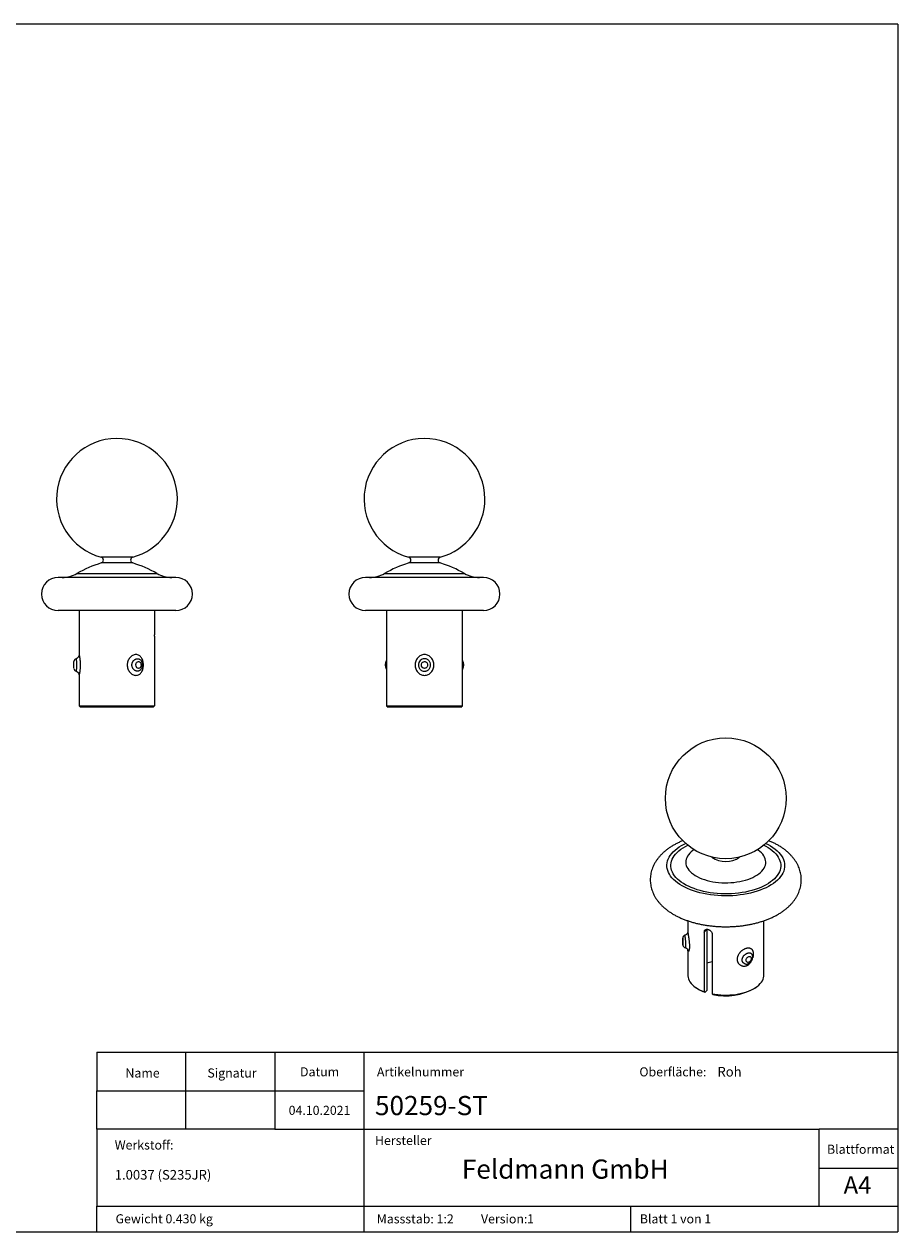
# Model space of a CAD drawing. Units: millimetres. Extents: x 10 to 584, y 10 to 410.
# Drawn here: x 295 to 584, y 10 to 410 of the extents above; entities that cross this region are included whole.
import ezdxf

# ---------------------------------------------------------------- set-up
doc = ezdxf.new("R2010")
doc.units = ezdxf.units.MM
doc.header["$LTSCALE"] = 2
doc.styles.add('SLDTEXTSTYLE0', font='TXT', dxfattribs={"width": 0.75})
doc.styles.add('SLDTEXTSTYLE1', font='TXT', dxfattribs={"width": 0.692308})

msp = doc.modelspace()

# ---------------------------------------------------------------- linework, layer by layer
at = {"color": 7, "linetype": 'Continuous', "lineweight": 18}
for p, q in [((584, 410), (10, 410)), ((584, 410), (584, 10)), ((318.8, 69.5), (348.26, 69.5)), ((318.8, 69.5), (318.8, 56.75)), ((348.26, 69.5), (377.72, 69.5)), ((348.26, 44), (348.26, 69.5)), ((377.72, 69.5), (407.2, 69.5)), ((377.72, 69.5), (377.72, 44)), ((407.2, 69.5), (584, 69.5)), ((407.2, 69.5), (407.2, 10)), ((318.8, 56.75), (348.26, 56.75)), ((318.8, 44), (318.8, 56.75)), ((348.26, 56.75), (377.72, 56.75)), ((377.72, 56.75), (407.2, 56.75)), ((348.26, 44), (318.8, 44)), ((318.8, 44), (318.8, 18.5)), ((377.72, 44), (348.26, 44)), ((377.72, 44), (407.2, 44)), ((407.2, 44), (558, 44)), ((584, 44), (558, 44)), ((558, 30.99), (558, 44)), ((558, 18.5), (558, 30.99)), ((584, 30.99), (558, 30.99)), ((318.8, 18.5), (584, 18.5)), ((318.8, 10), (318.8, 18.5)), ((495.6, 10), (495.6, 18.5)), ((10, 10), (584, 10))]:
    msp.add_line(p, q, dxfattribs=at)
at = {"color": 8, "linetype": 'Continuous', "lineweight": 25}
for p, q in [((330.66, 233.46), (320.19, 233.46)), ((427.25, 233.46), (422.02, 233.46)), ((432.49, 233.46), (427.25, 233.46)), ((312.18, 228.06), (338.67, 228.06)), ((330.63, 231.53), (320.22, 231.53)), ((414, 228.06), (427.25, 228.06)), ((427.25, 231.53), (422.05, 231.53)), ((432.46, 231.53), (427.25, 231.53)), ((427.25, 228.06), (440.5, 228.06))]:
    msp.add_line(p, q, dxfattribs=at)
at = {"color": 7, "linetype": 'Continuous', "lineweight": 25}
for p, q in [((344.92, 226.76), (305.92, 226.76)), ((427.25, 226.76), (407.75, 226.76)), ((446.75, 226.76), (427.25, 226.76)), ((344.92, 215.76), (305.92, 215.76)), ((312.87, 215.76), (312.87, 201.21)), ((337.97, 208.76), (337.97, 215.76)), ((427.25, 215.76), (407.75, 215.76)), ((414.7, 215.76), (414.7, 184.26)), ((446.75, 215.76), (427.25, 215.76)), ((439.8, 184.26), (439.8, 215.76)), ((337.89, 207.31), (337.89, 184.26)), ((312.87, 194.32), (312.87, 184.26)), ((312.87, 184.26), (313.37, 183.76)), ((312.87, 184.26), (337.89, 184.26)), ((337.89, 184.26), (337.39, 183.76)), ((414.7, 184.26), (415.2, 183.76)), ((414.7, 184.26), (439.8, 184.26)), ((439.3, 183.76), (439.8, 184.26)), ((337.39, 183.76), (313.37, 183.76)), ((439.3, 183.76), (415.2, 183.76)), ((514.47, 113.03), (514.47, 109.38)), ((539.57, 94.88), (539.57, 113.02)), ((520.77, 110.14), (519.92, 109.31)), ((519.92, 109.31), (519.92, 89.55)), ((520.77, 110.14), (520.77, 89.95)), ((522.49, 108.62), (522.49, 88.86)), ((514.47, 103.32), (514.47, 94.88)), ((516.99, 91), (517.39, 90.73)), ((519.92, 89.55), (520.16, 89.36)), ((520.16, 89.36), (520.77, 89.95)), ((536.66, 90.73), (537.06, 91))]:
    msp.add_line(p, q, dxfattribs=at)
at = {"color": 8, "linetype": 'Continuous', "lineweight": 25, "flags": 128}
for points in [[(540.32, 138.66), (541.05, 138.29), (541.88, 137.82), (542.65, 137.32), (543.36, 136.8), (544, 136.25), (544.58, 135.69), (545.08, 135.11), (545.51, 134.51), (545.87, 133.9), (546.15, 133.28), (546.35, 132.65), (546.48, 132.01), (546.52, 131.38), (546.49, 130.74), (546.38, 130.11), (546.2, 129.48), (545.93, 128.85), (545.59, 128.24), (545.17, 127.64), (544.68, 127.06), (544.12, 126.49), (543.5, 125.94), (542.8, 125.41), (542.04, 124.91), (541.22, 124.43), (540.35, 123.98), (539.42, 123.56), (538.44, 123.17), (537.41, 122.81), (536.34, 122.49), (535.24, 122.21), (534.1, 121.96), (532.93, 121.74), (531.74, 121.57), (530.53, 121.43), (529.31, 121.34), (528.08, 121.29), (526.84, 121.27), (525.6, 121.3), (524.37, 121.36), (523.15, 121.47), (521.95, 121.62), (520.76, 121.8), (519.6, 122.03), (518.48, 122.29), (517.38, 122.59), (516.33, 122.92), (515.31, 123.28), (514.35, 123.68), (513.43, 124.11), (512.57, 124.57), (511.77, 125.06), (511.03, 125.57), (510.36, 126.1), (509.75, 126.66), (509.21, 127.23), (508.74, 127.82), (508.35, 128.42), (508.03, 129.04), (507.79, 129.66), (507.62, 130.3), (507.54, 130.93), (507.53, 131.57), (507.6, 132.21), (507.75, 132.84), (507.98, 133.46), (508.28, 134.08), (508.66, 134.69), (509.11, 135.28), (509.64, 135.86), (510.23, 136.42), (510.89, 136.96), (511.62, 137.47), (512.41, 137.96), (513.26, 138.43), (513.73, 138.66)], [(518.53, 123.03), (517.5, 123.33), (516.51, 123.67), (515.56, 124.04), (514.66, 124.44), (513.81, 124.87), (513.02, 125.33), (512.29, 125.82), (511.63, 126.32), (511.03, 126.85), (510.49, 127.4), (510.03, 127.97), (509.64, 128.55), (509.33, 129.14), (509.09, 129.74), (508.93, 130.35), (508.85, 130.96), (508.84, 131.57), (508.91, 132.18), (509.06, 132.79), (509.29, 133.39), (509.59, 133.99), (509.96, 134.57), (510.41, 135.14), (510.94, 135.69), (511.52, 136.22), (512.18, 136.73), (512.9, 137.22), (513.68, 137.68), (514.42, 138.07)], [(516.51, 136.59), (516.09, 136.29), (515.55, 135.85), (515.08, 135.39), (514.67, 134.91), (514.34, 134.41), (514.09, 133.91), (513.91, 133.39), (513.8, 132.87), (513.78, 132.35), (513.83, 131.83), (513.96, 131.31), (514.16, 130.8), (514.44, 130.29), (514.8, 129.8), (515.23, 129.33), (515.72, 128.87), (516.28, 128.44), (516.91, 128.03), (517.59, 127.64), (518.33, 127.28), (519.12, 126.96), (519.96, 126.66), (520.84, 126.4), (521.76, 126.17), (522.7, 125.98), (523.67, 125.83), (524.66, 125.72), (525.67, 125.65), (526.68, 125.61), (527.7, 125.62), (528.71, 125.67), (529.71, 125.75), (530.69, 125.88), (531.66, 126.04), (532.6, 126.24), (533.5, 126.48), (534.36, 126.75), (535.19, 127.06), (535.96, 127.4), (536.69, 127.76), (537.35, 128.16), (537.96, 128.58), (538.5, 129.02), (538.97, 129.48), (539.37, 129.96), (539.71, 130.46), (539.96, 130.96), (540.14, 131.48), (540.25, 132), (540.27, 132.52), (540.22, 133.04), (540.09, 133.56), (539.89, 134.07), (539.61, 134.57), (539.25, 135.06), (538.82, 135.54), (538.33, 135.99), (537.77, 136.43), (537.54, 136.59)], [(539.63, 138.07), (540.24, 137.76), (541.03, 137.3), (541.76, 136.81), (542.42, 136.3), (543.02, 135.78), (543.56, 135.23), (544.02, 134.66), (544.41, 134.08), (544.72, 133.49), (544.96, 132.89), (545.12, 132.28), (545.2, 131.67), (545.21, 131.06), (545.14, 130.45), (544.99, 129.84), (544.76, 129.24), (544.46, 128.64), (544.08, 128.06), (543.63, 127.49), (543.11, 126.94), (542.52, 126.41), (541.87, 125.9), (541.15, 125.41), (540.37, 124.95), (539.53, 124.51), (538.64, 124.1), (537.7, 123.73), (536.71, 123.38), (535.69, 123.07), (534.62, 122.8), (533.52, 122.56), (532.4, 122.36), (531.25, 122.2), (530.08, 122.08), (528.9, 121.99), (527.72, 121.95), (526.53, 121.95), (525.34, 121.98), (524.16, 122.06), (522.99, 122.18), (521.84, 122.33), (520.71, 122.53), (519.6, 122.76), (518.53, 123.03)], [(512.75, 106.61), (512.75, 106.25), (512.75, 106.24), (512.76, 105.87), (512.77, 105.57), (512.78, 105.34), (512.79, 105.16), (512.8, 105.09), (512.81, 105.16), (512.82, 105.36), (512.82, 105.65), (512.82, 105.84), (512.82, 106.22), (512.81, 106.57), (512.8, 106.85), (512.79, 107.07), (512.78, 107.22), (512.76, 107.26), (512.75, 107.15), (512.75, 106.93), (512.75, 106.7), (512.75, 106.7)]]:
    msp.add_lwpolyline(points, dxfattribs=at)
at = {"color": 7, "linetype": 'Continuous', "lineweight": 25, "flags": 128}
for points in [[(514.47, 94.88), (514.48, 94.79), (514.53, 94.28), (514.66, 93.77), (514.87, 93.27), (515.16, 92.78), (515.53, 92.3), (515.96, 91.83), (516.47, 91.39), (517.04, 90.97), (517.68, 90.57), (518.37, 90.2), (519.12, 89.86), (519.92, 89.55)], [(522.49, 88.86), (523.43, 88.69), (524.4, 88.56), (525.39, 88.48), (526.38, 88.43), (527.38, 88.42), (528.38, 88.46), (529.37, 88.53), (530.34, 88.65), (531.29, 88.81), (532.22, 89), (533.11, 89.23), (533.96, 89.5), (534.77, 89.8), (535.53, 90.13), (536.24, 90.5), (536.89, 90.89), (537.47, 91.31), (537.99, 91.74), (538.44, 92.2), (538.82, 92.68), (539.13, 93.17), (539.35, 93.67), (539.5, 94.18), (539.57, 94.69), (539.57, 94.88)]]:
    msp.add_lwpolyline(points, dxfattribs=at)
at = {"color": 7, "linetype": 'Continuous', "lineweight": 25}
msp.add_circle((527.02, 153.6), 20, dxfattribs=at)
for centre, radius, start, end in [((325.42, 252.76), 20, 0, 254.8169), ((427.25, 252.76), 20, 0, 254.8169), ((325.42, 252.76), 20, 285.1831, 0), ((427.25, 252.76), 20, 285.1831, 0), ((319.92, 232.49), 1, 287.0519, 74.8169), ((330.92, 232.49), 1, 105.1831, 252.9481), ((421.75, 232.49), 1, 287.0519, 74.8169), ((432.75, 232.49), 1, 105.1831, 252.9481), ((307.23, 236.76), 10, 270, 299.6236), ((331.95, 193.29), 40, 107.0519, 119.6236), ((318.9, 193.29), 40, 60.3764, 72.9481), ((343.62, 236.76), 10, 240.3764, 270), ((409.06, 236.76), 10, 270, 299.6236), ((433.78, 193.29), 40, 107.0519, 119.6236), ((420.73, 193.29), 40, 60.3764, 72.9481), ((445.45, 236.76), 10, 240.3764, 270), ((305.92, 221.26), 5.5, 90, 270), ((344.92, 221.26), 5.5, 270, 90), ((407.75, 221.26), 5.5, 90, 270), ((446.75, 221.26), 5.5, 270, 90), ((312.17, 198.87), 1, 107.8734, 180.0021), ((312.17, 196.64), 1, 179.9986, 252.1301), ((526.07, 84.46), 15.44, 103.3956, 110.0576), ((524.11, 100.8), 12.11, 236.3084, 250.9628), ((527.03, 107.63), 19.46, 257.2224, 299.6667)]:
    msp.add_arc(centre, radius, start, end, dxfattribs=at)
at = {"color": 8, "linetype": 'Continuous', "lineweight": 25}
msp.add_arc((527.02, 140.43), 7.79, 233.9949, 306.0051, dxfattribs=at)
at = {"color": 7, "linetype": 'Continuous', "lineweight": 25}
for points, knots in [([(337.89, 207.31), (337.89, 207.4), (337.89, 207.5), (337.9, 207.68), (337.9, 207.77), (337.91, 207.95), (337.91, 208.03), (337.92, 208.19), (337.93, 208.27), (337.94, 208.47), (337.95, 208.57), (337.97, 208.72), (337.97, 208.76), (337.97, 208.76)], [0, 0, 0, 0, 0.125, 0.125, 0.25, 0.25, 0.375, 0.375, 0.5, 0.5, 0.75, 0.75, 1, 1, 1, 1]), ([(312.87, 201.21), (312.87, 201.15), (312.87, 201.01), (312.82, 200.77), (312.72, 200.53), (312.56, 200.29), (312.36, 200.09), (312.13, 199.93), (311.95, 199.86), (311.87, 199.83)], [0, 0, 0, 0, 0.101368, 0.228726, 0.39216, 0.533446, 0.689426, 0.851248, 1, 1, 1, 1]), ([(328.83, 197.76), (328.83, 197.97), (328.85, 198.19), (328.92, 198.61), (328.97, 198.82), (329.18, 199.43), (329.39, 199.8), (329.79, 200.3), (329.93, 200.44), (330.25, 200.71), (330.42, 200.82), (330.77, 201.01), (330.95, 201.08), (331.32, 201.18), (331.51, 201.21), (331.88, 201.21), (332.07, 201.18), (332.42, 201.08), (332.59, 201.01), (332.9, 200.82), (333.05, 200.71), (333.31, 200.44), (333.43, 200.3), (333.76, 199.8), (333.92, 199.43), (334.08, 198.82), (334.12, 198.61), (334.17, 198.19), (334.18, 197.97), (334.18, 197.54), (334.17, 197.33), (334.12, 196.9), (334.08, 196.69), (333.97, 196.29), (333.9, 196.1), (333.74, 195.72), (333.65, 195.55), (333.44, 195.22), (333.31, 195.07), (333.05, 194.81), (332.9, 194.69), (332.59, 194.5), (332.42, 194.43), (332.07, 194.33), (331.89, 194.31), (331.51, 194.31), (331.33, 194.33), (330.96, 194.43), (330.77, 194.5), (330.42, 194.69), (330.25, 194.81), (329.93, 195.07), (329.79, 195.22), (329.52, 195.54), (329.4, 195.72), (329.2, 196.09), (329.11, 196.29), (328.97, 196.69), (328.92, 196.9), (328.85, 197.33), (328.83, 197.54), (328.83, 197.76)], [0, 0, 0, 0, 0.03125, 0.03125, 0.0625, 0.0625, 0.125, 0.125, 0.15625, 0.15625, 0.1875, 0.1875, 0.21875, 0.21875, 0.25, 0.25, 0.28125, 0.28125, 0.3125, 0.3125, 0.34375, 0.34375, 0.375, 0.375, 0.4375, 0.4375, 0.46875, 0.46875, 0.5, 0.5, 0.53125, 0.53125, 0.5625, 0.5625, 0.59375, 0.59375, 0.625, 0.625, 0.65625, 0.65625, 0.6875, 0.6875, 0.71875, 0.71875, 0.75, 0.75, 0.78125, 0.78125, 0.8125, 0.8125, 0.84375, 0.84375, 0.875, 0.875, 0.90625, 0.90625, 0.9375, 0.9375, 0.96875, 0.96875, 1, 1, 1, 1]), ([(427.25, 201.21), (427.47, 201.21), (427.69, 201.18), (428.1, 201.08), (428.3, 201.01), (428.69, 200.82), (428.87, 200.71), (429.21, 200.44), (429.36, 200.29), (429.64, 199.97), (429.76, 199.79), (429.97, 199.42), (430.06, 199.22), (430.27, 198.62), (430.35, 198.18), (430.35, 197.54), (430.33, 197.33), (430.26, 196.9), (430.2, 196.69), (430.06, 196.29), (429.97, 196.09), (429.76, 195.72), (429.64, 195.55), (429.36, 195.22), (429.2, 195.07), (428.87, 194.81), (428.69, 194.69), (428.3, 194.5), (428.1, 194.43), (427.68, 194.33), (427.46, 194.31), (427.04, 194.31), (426.82, 194.33), (426.4, 194.43), (426.2, 194.5), (425.82, 194.69), (425.63, 194.81), (425.3, 195.07), (425.15, 195.22), (424.87, 195.55), (424.75, 195.72), (424.54, 196.09), (424.45, 196.29), (424.3, 196.7), (424.25, 196.9), (424.18, 197.33), (424.16, 197.54), (424.16, 197.97), (424.18, 198.19), (424.25, 198.61), (424.3, 198.82), (424.45, 199.22), (424.54, 199.42), (424.75, 199.79), (424.87, 199.97), (425.15, 200.29), (425.3, 200.44), (425.64, 200.71), (425.82, 200.82), (426.2, 201.01), (426.4, 201.08), (426.82, 201.18), (427.04, 201.21), (427.25, 201.21)], [0, 0, 0, 0, 0.03125, 0.03125, 0.0625, 0.0625, 0.09375, 0.09375, 0.125, 0.125, 0.15625, 0.15625, 0.1875, 0.1875, 0.25, 0.25, 0.28125, 0.28125, 0.3125, 0.3125, 0.34375, 0.34375, 0.375, 0.375, 0.40625, 0.40625, 0.4375, 0.4375, 0.46875, 0.46875, 0.5, 0.5, 0.53125, 0.53125, 0.5625, 0.5625, 0.59375, 0.59375, 0.625, 0.625, 0.65625, 0.65625, 0.6875, 0.6875, 0.71875, 0.71875, 0.75, 0.75, 0.78125, 0.78125, 0.8125, 0.8125, 0.84375, 0.84375, 0.875, 0.875, 0.90625, 0.90625, 0.9375, 0.9375, 0.96875, 0.96875, 1, 1, 1, 1]), ([(311.17, 196.65), (311.17, 196.65), (311.17, 196.64), (311.17, 196.76), (311.17, 197.02), (311.17, 197.37), (311.17, 197.7), (311.17, 198.03), (311.17, 198.33), (311.17, 198.61), (311.17, 198.79), (311.17, 198.88), (311.17, 198.86), (311.17, 198.86)], [0, 0, 0, 0, 0.0343002, 0.1456895, 0.2641766, 0.3810301, 0.4979714, 0.5610665, 0.677577, 0.7831595, 0.8756584, 0.9636837, 1, 1, 1, 1]), ([(331.67, 197.76), (331.67, 197.48), (331.76, 197.2), (332, 196.88), (332.09, 196.8), (332.31, 196.67), (332.43, 196.64), (332.61, 196.64), (332.67, 196.65), (332.79, 196.68), (332.85, 196.71), (333.01, 196.8), (333.1, 196.89), (333.26, 197.1), (333.33, 197.22), (333.41, 197.48), (333.43, 197.62), (333.43, 198.04), (333.34, 198.32), (333.1, 198.63), (333.01, 198.72), (332.84, 198.81), (332.79, 198.83), (332.67, 198.87), (332.61, 198.88), (332.43, 198.87), (332.31, 198.84), (332.09, 198.72), (332, 198.63), (331.84, 198.42), (331.77, 198.3), (331.69, 198.04), (331.67, 197.9), (331.67, 197.76)], [0, 0, 0, 0, 0.125, 0.125, 0.1875, 0.1875, 0.25, 0.25, 0.28125, 0.28125, 0.3125, 0.3125, 0.375, 0.375, 0.4375, 0.4375, 0.5, 0.5, 0.625, 0.625, 0.6875, 0.6875, 0.71875, 0.71875, 0.75, 0.75, 0.8125, 0.8125, 0.875, 0.875, 0.9375, 0.9375, 1, 1, 1, 1]), ([(332.97, 195.92), (333.02, 195.95), (333.16, 196.04), (333.37, 196.25), (333.59, 196.53), (333.76, 196.86), (333.88, 197.23), (333.94, 197.62), (333.93, 198.01), (333.85, 198.4), (333.71, 198.77), (333.52, 199.1), (333.28, 199.37), (333.09, 199.53), (332.98, 199.59), (332.97, 199.59)], [0, 0, 0, 0, 0.041341, 0.12104, 0.204311, 0.290682, 0.378506, 0.468664, 0.560009, 0.648798, 0.738887, 0.83067, 0.912413, 0.992876, 1, 1, 1, 1]), ([(414.7, 199.28), (414.67, 199.24), (414.58, 199.12), (414.47, 198.87), (414.36, 198.54), (414.29, 198.17), (414.26, 197.79), (414.28, 197.4), (414.34, 197.02), (414.46, 196.67), (414.58, 196.4), (414.68, 196.27), (414.7, 196.24)], [0, 0, 0, 0, 0.046983, 0.147477, 0.259785, 0.376328, 0.492675, 0.606492, 0.722482, 0.842517, 0.955265, 1, 1, 1, 1]), ([(425.24, 197.76), (425.24, 197.89), (425.25, 198.03), (425.31, 198.29), (425.34, 198.42), (425.49, 198.79), (425.64, 199.02), (426.01, 199.4), (426.23, 199.56), (426.71, 199.77), (426.98, 199.83), (427.38, 199.83), (427.52, 199.81), (427.78, 199.76), (427.91, 199.72), (428.15, 199.61), (428.27, 199.54), (428.49, 199.39), (428.59, 199.3), (428.77, 199.11), (428.86, 199.01), (429, 198.78), (429.06, 198.66), (429.21, 198.29), (429.27, 198.03), (429.27, 197.62), (429.25, 197.49), (429.2, 197.23), (429.16, 197.1), (429.06, 196.85), (429, 196.73), (428.86, 196.51), (428.77, 196.4), (428.59, 196.21), (428.49, 196.13), (428.27, 195.97), (428.16, 195.91), (427.91, 195.8), (427.79, 195.76), (427.53, 195.7), (427.39, 195.69), (426.99, 195.69), (426.72, 195.74), (426.36, 195.9), (426.24, 195.97), (426.02, 196.12), (425.92, 196.21), (425.73, 196.4), (425.65, 196.51), (425.51, 196.73), (425.44, 196.85), (425.34, 197.1), (425.31, 197.23), (425.25, 197.49), (425.24, 197.62), (425.24, 197.76)], [0, 0, 0, 0, 0.03125, 0.03125, 0.0625, 0.0625, 0.125, 0.125, 0.1875, 0.1875, 0.25, 0.25, 0.28125, 0.28125, 0.3125, 0.3125, 0.34375, 0.34375, 0.375, 0.375, 0.40625, 0.40625, 0.4375, 0.4375, 0.5, 0.5, 0.53125, 0.53125, 0.5625, 0.5625, 0.59375, 0.59375, 0.625, 0.625, 0.65625, 0.65625, 0.6875, 0.6875, 0.71875, 0.71875, 0.75, 0.75, 0.8125, 0.8125, 0.84375, 0.84375, 0.875, 0.875, 0.90625, 0.90625, 0.9375, 0.9375, 0.96875, 0.96875, 1, 1, 1, 1]), ([(426.23, 197.76), (426.23, 197.48), (426.34, 197.2), (426.62, 196.88), (426.73, 196.8), (426.98, 196.67), (427.12, 196.64), (427.33, 196.64), (427.4, 196.65), (427.53, 196.68), (427.6, 196.71), (427.78, 196.8), (427.89, 196.89), (428.08, 197.1), (428.15, 197.22), (428.25, 197.48), (428.27, 197.62), (428.27, 198.04), (428.17, 198.32), (427.89, 198.63), (427.78, 198.72), (427.59, 198.81), (427.53, 198.83), (427.39, 198.87), (427.32, 198.88), (427.11, 198.87), (426.97, 198.84), (426.72, 198.72), (426.61, 198.63), (426.43, 198.42), (426.36, 198.3), (426.26, 198.04), (426.23, 197.9), (426.23, 197.76)], [0, 0, 0, 0, 0.125, 0.125, 0.1875, 0.1875, 0.25, 0.25, 0.28125, 0.28125, 0.3125, 0.3125, 0.375, 0.375, 0.4375, 0.4375, 0.5, 0.5, 0.625, 0.625, 0.6875, 0.6875, 0.71875, 0.71875, 0.75, 0.75, 0.8125, 0.8125, 0.875, 0.875, 0.9375, 0.9375, 1, 1, 1, 1]), ([(439.8, 196.23), (439.81, 196.24), (439.89, 196.33), (439.99, 196.54), (440.12, 196.85), (440.2, 197.2), (440.23, 197.46), (440.24, 197.67), (440.24, 197.88), (440.22, 198.2), (440.14, 198.58), (440.01, 198.93), (439.9, 199.16), (439.82, 199.27), (439.8, 199.28)], [0, 0, 0, 0, 0.01597, 0.113823, 0.219369, 0.335558, 0.444201, 0.456473, 0.518998, 0.631649, 0.747753, 0.871415, 0.981327, 1, 1, 1, 1]), ([(311.87, 195.69), (311.96, 195.65), (312.13, 195.59), (312.36, 195.42), (312.55, 195.23), (312.69, 195.03), (312.78, 194.83), (312.84, 194.63), (312.87, 194.46), (312.87, 194.36), (312.87, 194.31)], [0, 0, 0, 0, 0.156327, 0.313077, 0.45802, 0.592363, 0.716286, 0.829292, 0.93027, 1, 1, 1, 1]), ([(512.82, 139.56), (512.49, 139.42), (511.79, 139.12), (510.76, 138.62), (509.73, 138.06), (508.74, 137.46), (507.81, 136.82), (506.93, 136.14), (506.12, 135.42), (505.37, 134.66), (504.7, 133.88), (504.1, 133.07), (503.57, 132.24), (503.13, 131.4), (502.76, 130.54), (502.46, 129.68), (502.24, 128.81), (502.1, 127.94), (502.02, 127.06), (502.02, 126.19), (502.09, 125.33), (502.23, 124.48), (502.43, 123.64), (502.7, 122.81), (503.04, 122), (503.44, 121.2), (503.91, 120.42), (504.44, 119.65), (505.04, 118.91), (505.71, 118.19), (506.44, 117.49), (507.24, 116.82), (508.1, 116.17), (509.02, 115.56), (510, 114.98), (511.03, 114.44), (512.1, 113.94), (513.21, 113.48), (514.35, 113.06), (515.53, 112.68), (516.73, 112.33), (517.96, 112.03), (519.21, 111.77), (520.48, 111.55), (521.76, 111.37), (523.06, 111.23), (524.36, 111.13), (525.67, 111.07), (526.98, 111.05), (528.29, 111.07), (529.6, 111.13), (530.91, 111.22), (532.2, 111.36), (533.48, 111.54), (534.75, 111.76), (536, 112.01), (537.23, 112.31), (538.43, 112.65), (539.61, 113.03), (540.76, 113.45), (541.87, 113.91), (542.96, 114.41), (544, 114.95), (545, 115.54), (545.95, 116.17), (546.84, 116.84), (547.68, 117.55), (548.44, 118.29), (549.14, 119.07), (549.77, 119.87), (550.32, 120.69), (550.79, 121.53), (551.18, 122.38), (551.5, 123.24), (551.74, 124.11), (551.91, 124.98), (552.01, 125.86), (552.04, 126.73), (551.99, 127.59), (551.88, 128.45), (551.69, 129.29), (551.44, 130.13), (551.13, 130.95), (550.75, 131.75), (550.3, 132.53), (549.79, 133.3), (549.21, 134.05), (548.56, 134.78), (547.85, 135.49), (547.07, 136.17), (546.23, 136.82), (545.33, 137.45), (544.37, 138.04), (543.36, 138.59), (542.31, 139.1), (541.58, 139.41), (541.22, 139.56)], [0, 0, 0, 0, 0.010204, 0.021664, 0.033174, 0.044717, 0.056257, 0.06775, 0.079143, 0.090383, 0.101422, 0.112223, 0.122772, 0.133067, 0.143126, 0.152975, 0.162644, 0.17217, 0.181589, 0.190936, 0.200249, 0.209552, 0.218883, 0.228277, 0.237772, 0.247402, 0.2572, 0.267195, 0.277409, 0.287854, 0.29853, 0.309419, 0.320491, 0.331705, 0.343016, 0.354379, 0.365753, 0.377108, 0.388428, 0.399706, 0.410939, 0.422128, 0.433275, 0.444385, 0.455463, 0.466516, 0.47755, 0.488569, 0.499581, 0.510592, 0.521607, 0.53263, 0.543669, 0.55473, 0.565819, 0.576943, 0.588108, 0.59932, 0.610586, 0.621909, 0.633292, 0.644735, 0.65623, 0.667765, 0.679311, 0.690824, 0.702254, 0.713549, 0.724657, 0.735538, 0.746168, 0.756543, 0.766675, 0.776588, 0.786311, 0.795879, 0.805328, 0.814694, 0.824014, 0.833317, 0.842635, 0.852005, 0.861463, 0.871046, 0.880787, 0.890716, 0.900858, 0.911229, 0.921831, 0.932655, 0.943672, 0.954846, 0.966131, 0.977481, 0.988857, 1, 1, 1, 1]), ([(513.48, 108.24), (513.48, 108.24), (513.4, 108.22), (513.26, 108.15), (513.09, 108.03), (512.97, 107.89), (512.88, 107.75), (512.82, 107.62), (512.79, 107.5), (512.77, 107.41), (512.76, 107.33), (512.75, 107.22), (512.75, 107.06), (512.75, 106.85), (512.75, 106.7), (512.75, 106.63)], [0, 0, 0, 0, 0.007059, 0.105231, 0.193599, 0.273582, 0.345453, 0.408741, 0.462199, 0.508682, 0.555523, 0.628352, 0.778904, 0.901663, 1, 1, 1, 1]), ([(514.47, 109.38), (514.47, 109.38), (514.47, 109.39), (514.47, 109.34), (514.45, 109.24), (514.41, 109.09), (514.33, 108.9), (514.19, 108.7), (514, 108.51), (513.76, 108.34), (513.58, 108.28), (513.48, 108.24)], [0, 0, 0, 0, 0.058589, 0.160784, 0.256911, 0.354025, 0.463481, 0.586156, 0.719883, 0.858591, 1, 1, 1, 1]), ([(519.92, 109.31), (519.92, 109.39), (519.93, 109.47), (519.96, 109.62), (519.99, 109.69), (520.05, 109.82), (520.08, 109.88), (520.17, 109.98), (520.22, 110.03), (520.39, 110.15), (520.53, 110.2), (520.83, 110.23), (521, 110.21), (521.17, 110.17)], [0, 0, 0, 0, 0.125, 0.125, 0.25, 0.25, 0.375, 0.375, 0.5, 0.5, 0.75, 0.75, 1, 1, 1, 1]), ([(520.77, 110.22), (520.77, 110.21), (520.77, 110.19), (520.77, 110.16), (520.77, 110.14)], [0, 0, 0, 0, 0.117727, 1, 1, 1, 1]), ([(521.17, 110.17), (521.25, 110.15), (521.34, 110.12), (521.5, 110.04), (521.58, 110), (521.74, 109.9), (521.82, 109.84), (521.96, 109.72), (522.03, 109.65), (522.22, 109.44), (522.32, 109.28), (522.45, 108.95), (522.49, 108.78), (522.49, 108.62)], [0, 0, 0, 0, 0.125, 0.125, 0.25, 0.25, 0.375, 0.375, 0.5, 0.5, 0.75, 0.75, 1, 1, 1, 1]), ([(512.75, 106.63), (512.75, 106.58), (512.75, 106.45), (512.75, 106.2), (512.76, 105.91), (512.76, 105.62), (512.77, 105.37), (512.79, 105.16), (512.8, 105.04), (512.82, 104.91), (512.85, 104.78), (512.92, 104.63), (513.03, 104.46), (513.19, 104.31), (513.37, 104.2), (513.5, 104.16), (513.56, 104.15)], [0, 0, 0, 0, 0.0472829, 0.1391889, 0.2319768, 0.3251699, 0.4150102, 0.5051945, 0.6030215, 0.6421456, 0.6841375, 0.7349685, 0.8028065, 0.8722871, 0.9454755, 1, 1, 1, 1]), ([(513.55, 104.13), (513.59, 104.13), (513.72, 104.1), (513.92, 104), (514.13, 103.85), (514.29, 103.68), (514.39, 103.52), (514.45, 103.39), (514.48, 103.31), (514.49, 103.27), (514.49, 103.27), (514.49, 103.27)], [0, 0, 0, 0, 0.063704, 0.21723, 0.36042, 0.494333, 0.616906, 0.729733, 0.839409, 0.953931, 1, 1, 1, 1]), ([(533.38, 98.75), (533.49, 98.73), (533.71, 98.68), (534.05, 98.69), (534.38, 98.76), (534.69, 98.89), (534.98, 99.07), (535.25, 99.31), (535.49, 99.59), (535.69, 99.91), (535.84, 100.28), (535.93, 100.65), (535.95, 101.01), (535.91, 101.37), (535.81, 101.7), (535.68, 101.9), (535.62, 102)], [0, 0, 0, 0, 0.068752, 0.137149, 0.204206, 0.271391, 0.338145, 0.407549, 0.478767, 0.553847, 0.631416, 0.711812, 0.783082, 0.8528, 0.928527, 1, 1, 1, 1]), ([(533.75, 99.96), (533.75, 99.72), (533.84, 99.52), (534.07, 99.32), (534.17, 99.28), (534.38, 99.24), (534.5, 99.25), (534.68, 99.31), (534.74, 99.33), (534.85, 99.4), (534.9, 99.44), (535.06, 99.57), (535.16, 99.68), (535.31, 99.91), (535.37, 100.03), (535.46, 100.28), (535.48, 100.41), (535.48, 100.77), (535.39, 100.97), (535.15, 101.17), (535.06, 101.21), (534.9, 101.24), (534.84, 101.24), (534.73, 101.23), (534.67, 101.22), (534.49, 101.16), (534.38, 101.09), (534.17, 100.92), (534.07, 100.81), (533.92, 100.59), (533.86, 100.46), (533.77, 100.21), (533.75, 100.09), (533.75, 99.96)], [0, 0, 0, 0, 0.125, 0.125, 0.1875, 0.1875, 0.25, 0.25, 0.28125, 0.28125, 0.3125, 0.3125, 0.375, 0.375, 0.4375, 0.4375, 0.5, 0.5, 0.625, 0.625, 0.6875, 0.6875, 0.71875, 0.71875, 0.75, 0.75, 0.8125, 0.8125, 0.875, 0.875, 0.9375, 0.9375, 1, 1, 1, 1])]:
    msp.add_open_spline(points, degree=3, knots=knots, dxfattribs=at)
at = {"color": 8, "linetype": 'Continuous', "lineweight": 25}
for points, knots in [([(312.87, 201.21), (312.87, 201.21), (312.88, 201.2), (312.89, 201.14), (312.91, 201.03), (312.93, 200.94), (312.95, 200.84), (312.98, 200.69), (313.02, 200.5), (313.04, 200.34), (313.07, 200.17), (313.11, 199.92), (313.14, 199.66), (313.18, 199.33), (313.22, 198.97), (313.24, 198.6), (313.25, 198.31), (313.26, 197.93), (313.26, 197.54), (313.25, 197.02), (313.22, 196.6), (313.17, 196.08), (313.12, 195.7), (313.08, 195.41), (313.05, 195.23), (313.02, 195.06), (312.99, 194.87), (312.96, 194.71), (312.93, 194.55), (312.9, 194.42), (312.88, 194.32), (312.88, 194.32), (312.88, 194.32)], [0, 0, 0, 0, 0.020326, 0.069276, 0.102638, 0.119497, 0.136272, 0.170146, 0.204545, 0.221901, 0.239758, 0.27578, 0.312305, 0.330719, 0.38661, 0.424528, 0.443626, 0.471148, 0.536186, 0.555052, 0.623641, 0.663188, 0.716142, 0.752049, 0.77014, 0.787508, 0.822561, 0.858165, 0.876147, 0.918829, 0.962175, 1, 1, 1, 1]), ([(311.87, 199.82), (311.87, 199.82), (311.87, 199.82), (311.88, 199.76), (311.9, 199.65), (311.92, 199.51), (311.94, 199.32), (311.97, 199.09), (312, 198.82), (312.02, 198.5), (312.04, 198.2), (312.04, 197.95), (312.05, 197.7), (312.04, 197.39), (312.02, 197.04), (312, 196.71), (311.97, 196.41), (311.94, 196.15), (311.91, 195.93), (311.88, 195.78), (311.87, 195.7), (311.87, 195.69), (311.87, 195.69)], [0, 0, 0, 0, 0.037868, 0.084122, 0.131519, 0.177439, 0.224366, 0.274718, 0.32631, 0.381637, 0.438637, 0.469137, 0.499916, 0.55579, 0.613449, 0.66878, 0.725765, 0.783245, 0.84264, 0.900398, 0.960362, 1, 1, 1, 1]), ([(330.37, 197.76), (330.37, 197.82), (330.38, 197.94), (330.4, 198.11), (330.45, 198.35), (330.52, 198.57), (330.62, 198.78), (330.71, 198.93), (330.81, 199.08), (330.93, 199.22), (331.05, 199.34), (331.19, 199.46), (331.33, 199.56), (331.48, 199.65), (331.64, 199.72), (331.85, 199.79), (332.11, 199.83), (332.35, 199.82), (332.58, 199.78), (332.74, 199.72), (332.88, 199.65), (332.95, 199.61), (332.98, 199.6)], [0, 0, 0, 0, 0.042825, 0.086144, 0.129799, 0.213775, 0.255799, 0.30091, 0.344482, 0.388055, 0.431628, 0.478633, 0.523472, 0.568312, 0.613154, 0.662166, 0.743964, 0.829244, 0.86471, 0.936895, 0.973678, 1, 1, 1, 1]), ([(332.97, 195.92), (332.94, 195.9), (332.87, 195.85), (332.74, 195.79), (332.58, 195.74), (332.43, 195.7), (332.18, 195.68), (331.95, 195.7), (331.68, 195.78), (331.51, 195.85), (331.35, 195.94), (331.2, 196.04), (331.05, 196.17), (330.88, 196.35), (330.71, 196.57), (330.58, 196.81), (330.49, 197.03), (330.44, 197.2), (330.4, 197.38), (330.38, 197.57), (330.37, 197.69), (330.37, 197.76)], [0, 0, 0, 0, 0.029461, 0.073932, 0.118405, 0.167078, 0.206219, 0.326988, 0.361918, 0.432939, 0.469088, 0.505095, 0.578257, 0.615469, 0.695321, 0.777754, 0.821005, 0.864255, 0.907507, 0.954154, 1, 1, 1, 1]), ([(439.85, 197.76), (439.85, 197.82), (439.85, 197.94), (439.84, 198.11), (439.82, 198.29), (439.81, 198.39), (439.8, 198.44)], [0, 0, 0, 0, 0.254896, 0.512737, 0.772576, 1, 1, 1, 1]), ([(439.8, 197.05), (439.81, 197.1), (439.82, 197.21), (439.84, 197.38), (439.84, 197.57), (439.85, 197.69), (439.85, 197.76)], [0, 0, 0, 0, 0.21497, 0.465099, 0.734868, 1, 1, 1, 1]), ([(513.48, 108.24), (513.48, 108.24), (513.48, 108.24), (513.48, 108.23), (513.47, 108.2), (513.47, 108.14), (513.47, 108.03), (513.49, 107.87), (513.5, 107.7), (513.52, 107.55), (513.54, 107.39), (513.56, 107.22), (513.58, 107.05), (513.6, 106.85), (513.63, 106.65), (513.65, 106.44), (513.67, 106.21), (513.69, 106.04), (513.7, 105.87), (513.71, 105.69), (513.72, 105.51), (513.73, 105.33), (513.73, 105.16), (513.73, 105.01), (513.72, 104.87), (513.72, 104.73), (513.71, 104.61), (513.69, 104.5), (513.68, 104.41), (513.66, 104.33), (513.64, 104.26), (513.62, 104.2), (513.6, 104.17), (513.58, 104.15), (513.56, 104.14), (513.56, 104.14), (513.56, 104.14)], [0, 0, 0, 0, 0.0009025, 0.0298208, 0.0587403, 0.0903489, 0.1431015, 0.1981003, 0.220973, 0.267526, 0.2912483, 0.3139683, 0.360123, 0.3835925, 0.4084941, 0.4591682, 0.4849903, 0.5124212, 0.5398523, 0.5672837, 0.5967762, 0.6271003, 0.657703, 0.6854, 0.7130969, 0.7407936, 0.7706937, 0.7981261, 0.8255582, 0.8529901, 0.8824673, 0.9109591, 0.9394513, 0.9679441, 0.9987907, 1, 1, 1, 1]), ([(514.47, 109.38), (514.47, 109.38), (514.47, 109.32), (514.48, 109.19), (514.5, 108.99), (514.52, 108.76), (514.56, 108.51), (514.6, 108.23), (514.63, 108.03), (514.66, 107.81), (514.71, 107.54), (514.75, 107.25), (514.8, 106.89), (514.85, 106.51), (514.9, 106.13), (514.93, 105.79), (514.96, 105.41), (514.98, 104.99), (514.99, 104.63), (514.98, 104.31), (514.97, 104.02), (514.94, 103.76), (514.91, 103.52), (514.86, 103.28), (514.8, 103.09), (514.75, 102.98), (514.72, 102.92), (514.68, 102.88), (514.64, 102.85), (514.6, 102.86), (514.57, 102.88), (514.54, 102.93), (514.52, 103), (514.5, 103.12), (514.48, 103.28), (514.47, 103.41), (514.47, 103.53), (514.47, 103.54)], [0, 0, 0, 0, 0.000498, 0.045487, 0.076327, 0.091931, 0.136864, 0.167589, 0.18311, 0.198717, 0.230304, 0.26245, 0.278667, 0.328727, 0.36279, 0.379964, 0.422771, 0.46614, 0.499194, 0.532802, 0.566809, 0.599485, 0.632494, 0.666009, 0.714333, 0.74719, 0.763763, 0.779524, 0.811427, 0.843947, 0.860386, 0.875563, 0.906346, 0.937813, 0.95374, 0.998417, 1, 1, 1, 1]), ([(530.88, 100.31), (530.89, 100.39), (530.89, 100.55), (530.92, 100.8), (530.97, 101.04), (531.04, 101.29), (531.13, 101.53), (531.27, 101.84), (531.45, 102.15), (531.66, 102.44), (531.89, 102.72), (532.14, 102.99), (532.42, 103.22), (532.7, 103.44), (533, 103.63), (533.3, 103.78), (533.59, 103.91), (533.89, 104), (534.17, 104.05), (534.44, 104.08), (534.7, 104.07), (534.93, 104.03), (535.16, 103.95), (535.36, 103.84), (535.54, 103.69), (535.67, 103.56), (535.78, 103.41), (535.87, 103.24), (535.95, 103.06), (536.03, 102.83), (536.08, 102.58), (536.11, 102.31), (536.12, 102.09), (536.12, 101.85), (536.1, 101.59), (536.07, 101.34), (536.02, 101.04), (535.96, 100.84), (535.93, 100.71)], [0, 0, 0, 0, 0.024663, 0.048244, 0.071957, 0.096086, 0.120358, 0.143542, 0.19057, 0.214471, 0.237436, 0.28414, 0.307956, 0.330258, 0.375766, 0.399063, 0.420542, 0.464424, 0.4869, 0.508362, 0.552136, 0.574494, 0.597032, 0.642896, 0.666257, 0.690193, 0.71429, 0.73887, 0.76361, 0.784092, 0.825482, 0.846415, 0.870246, 0.894213, 0.918603, 0.943138, 0.966621, 1, 1, 1, 1]), ([(535.44, 99.54), (535.39, 99.47), (535.3, 99.32), (535.09, 99.03), (534.85, 98.76), (534.59, 98.52), (534.33, 98.32), (534.04, 98.15), (533.75, 98.04), (533.46, 97.95), (533.16, 97.92), (532.88, 97.92), (532.59, 97.96), (532.32, 98.04), (532.06, 98.17), (531.81, 98.32), (531.59, 98.52), (531.39, 98.74), (531.26, 98.93), (531.15, 99.14), (531.05, 99.35), (530.98, 99.56), (530.92, 99.82), (530.89, 100.06), (530.89, 100.24), (530.88, 100.31)], [0, 0, 0, 0, 0.034776, 0.069895, 0.141419, 0.177958, 0.211789, 0.280888, 0.316289, 0.349208, 0.416434, 0.450832, 0.484472, 0.553018, 0.587982, 0.62371, 0.696362, 0.733341, 0.770853, 0.808606, 0.8471, 0.885842, 0.914144, 0.97121, 1, 1, 1, 1]), ([(532.45, 100.07), (532.45, 100.15), (532.46, 100.3), (532.5, 100.52), (532.56, 100.7), (532.62, 100.85), (532.7, 101.01), (532.78, 101.16), (532.88, 101.3), (532.99, 101.45), (533.12, 101.59), (533.25, 101.72), (533.39, 101.84), (533.54, 101.96), (533.7, 102.06), (533.85, 102.15), (534, 102.23), (534.15, 102.29), (534.3, 102.34), (534.48, 102.39), (534.69, 102.41), (534.92, 102.41), (535.13, 102.37), (535.32, 102.28), (535.46, 102.18), (535.56, 102.08), (535.6, 102.02), (535.62, 102)], [0, 0, 0, 0, 0.050819, 0.102301, 0.135436, 0.169053, 0.202914, 0.237273, 0.271628, 0.306516, 0.341676, 0.377401, 0.412755, 0.448414, 0.48508, 0.52211, 0.554389, 0.58721, 0.62031, 0.653984, 0.710382, 0.767821, 0.823793, 0.880681, 0.942077, 0.973172, 1, 1, 1, 1]), ([(533.38, 98.76), (533.32, 98.78), (533.17, 98.83), (533.01, 98.93), (532.88, 99.04), (532.79, 99.13), (532.71, 99.23), (532.63, 99.35), (532.57, 99.47), (532.52, 99.61), (532.48, 99.76), (532.45, 99.91), (532.45, 100.02), (532.45, 100.07)], [0, 0, 0, 0, 0.121515, 0.262876, 0.339445, 0.416997, 0.495045, 0.574111, 0.656992, 0.741153, 0.82597, 0.912146, 1, 1, 1, 1])]:
    msp.add_open_spline(points, degree=3, knots=knots, dxfattribs=at)
at = {"color": 7, "linetype": 'Continuous', "lineweight": 25}
for points in [[(512.75, 106.7), (512.75, 106.69), (512.75, 106.66), (512.75, 106.63), (512.75, 106.61)], [(522.72, 88.66), (522.65, 88.72), (522.57, 88.79), (522.49, 88.86)]]:
    msp.add_open_spline(points, degree=3, dxfattribs=at)

# ---------------------------------------------------------------- texts
at = {"color": 7, "linetype": 'Continuous', "lineweight": 0}
for s, insert, char_height, attachment_point, style in [('Name', (333.9, 64.11), 3, 2, 'SLDTEXTSTYLE0'), ('Signatur', (363.51, 64.11), 3, 2, 'SLDTEXTSTYLE0'), ('Datum', (392.51, 64.51), 3, 2, 'SLDTEXTSTYLE0'), ('Artikelnummer', (411.5, 64.49), 3, 1, 'SLDTEXTSTYLE0'), ('Oberfläche:', (498.41, 64.49), 3, 1, 'SLDTEXTSTYLE0'), ('Roh', (524.26, 64.62), 3.175, 1, 'SLDTEXTSTYLE0'), ('50259-ST', (410.86, 55), 6.35, 1, 'SLDTEXTSTYLE0'), ('04.10.2021', (392.5, 51.75), 3, 2, 'SLDTEXTSTYLE0'), ('Werkstoff:', (324.68, 40.26), 3, 1, 'SLDTEXTSTYLE0'), ('Hersteller', (410.86, 41.77), 3, 1, 'SLDTEXTSTYLE0'), ('Blattformat', (560.55, 38.86), 3, 1, 'SLDTEXTSTYLE0'), ('Feldmann GmbH', (439.62, 33.96), 6.35, 1, 'SLDTEXTSTYLE0'), ('1.0037 (S235JR)', (324.68, 30.49), 3.175, 1, 'SLDTEXTSTYLE0'), ('A4', (566.04, 28.43), 5.821, 1, 'SLDTEXTSTYLE0'), ('Gewicht 0.430 kg', (341.07, 15.82), 3, 2, 'SLDTEXTSTYLE0'), ('Massstab: 1:2', (411.45, 15.8), 3, 1, 'SLDTEXTSTYLE0'), ('Blatt 1 von 1', (498.56, 15.8), 3, 1, 'SLDTEXTSTYLE1'), ('Version:', (445.96, 15.8), 3, 1, 'SLDTEXTSTYLE0'), ('1', (461.22, 15.8), 3, 1, 'SLDTEXTSTYLE0')]:
    msp.add_mtext(s, dxfattribs=dict(at, insert=insert, char_height=char_height, attachment_point=attachment_point, style=style))

doc.saveas('drawing.dxf')
